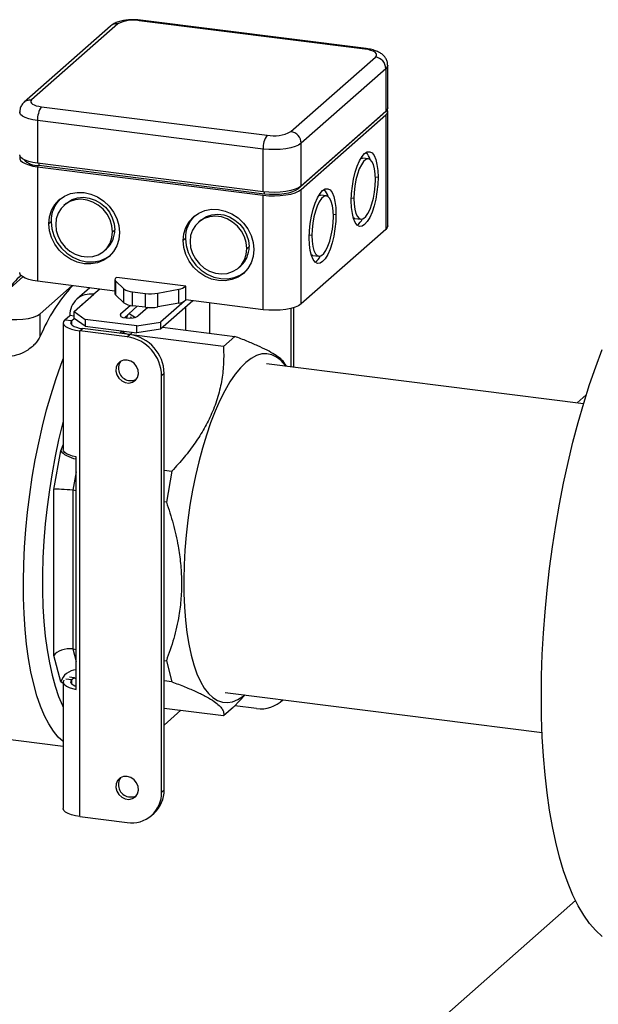
# Model space of a CAD drawing. Units: millimetres. Extents: x 4 to 837, y 4 to 590.
# Drawn here: x 536 to 567, y 238 to 292 of the extents above; entities that cross this region are included whole.
import ezdxf

# ---------------------------------------------------------------- set-up
doc = ezdxf.new("R2010")
doc.units = ezdxf.units.MM

msp = doc.modelspace()

# ---------------------------------------------------------------- linework, layer by layer
at = {"color": 7, "linetype": 'Continuous', "lineweight": 25}
for p, q in [((540.90723678, 291.17580322), (536.21644229, 287.03891134)), ((541.30409947, 291.29148865), (536.61756478, 287.15835355)), ((554.71810164, 289.92219744), (542.46417303, 291.46604733)), ((554.79310164, 289.95180606), (542.53917303, 291.49565595)), ((550.70376777, 285.43907913), (555.29996233, 289.49254172)), ((555.96454795, 286.72539765), (555.96454795, 289.04470737)), ((555.86121094, 288.85614562), (551.26501638, 284.80268302)), ((555.86121094, 288.85614562), (555.86121094, 286.5368359)), ((537.16087116, 286.78897556), (549.41480062, 285.24512556)), ((555.67412807, 286.37118583), (551.07793351, 282.31772323)), ((555.86121094, 286.5368359), (551.26501638, 282.4833733)), ((551.26501638, 282.29415301), (555.86121094, 286.3476156)), ((555.68910768, 286.38505509), (555.67412807, 286.37118583)), ((555.67412807, 286.37184431), (555.67412807, 286.37118583)), ((555.86121094, 286.3476156), (555.86121094, 280.12573347)), ((555.96454795, 280.31429523), (555.96454795, 286.53617736)), ((549.20266859, 284.49235727), (536.94873913, 286.03620727)), ((536.94873913, 286.03620727), (536.94873913, 283.71689754)), ((551.26501638, 282.4833733), (551.26501638, 284.80268302)), ((549.20266859, 282.17304755), (549.20266859, 284.49235727)), ((549.20266859, 282.17304755), (536.94873913, 283.71689754)), ((537.0194498, 283.70798883), (537.0194498, 283.59003821)), ((549.27337927, 282.04618821), (537.0194498, 283.59003821)), ((554.91838066, 283.95518691), (554.59837798, 283.99550346)), ((536.94873913, 283.52767725), (549.20266859, 281.98382725)), ((536.94873913, 283.52767725), (536.94873913, 277.30579512)), ((555.29289325, 282.97561579), (555.43683607, 282.9574807)), ((549.20266859, 275.76194512), (549.20266859, 281.98382725)), ((549.27337927, 282.04618821), (549.27337927, 282.1647644)), ((551.07793351, 282.31772323), (551.07793351, 282.36552218)), ((551.26501638, 276.07227088), (551.26501638, 282.29415301)), ((552.63482063, 281.94127626), (552.31481795, 281.98159281)), ((538.50642811, 281.53963751), (538.38315259, 281.43091872)), ((554.12888821, 281.80397911), (553.9894084, 281.82155192)), ((553.00933322, 280.96170514), (553.15327604, 280.94357005)), ((537.68003433, 280.54392131), (537.55675881, 280.43520252)), ((545.80265993, 280.6203987), (545.67938442, 280.51167992)), ((554.185941, 280.72188644), (554.50594369, 280.68156989)), ((541.01755635, 279.99918302), (541.14083186, 280.1079018)), ((555.86121094, 280.12573347), (551.26501638, 276.07227088)), ((544.97626615, 279.6246825), (544.85299064, 279.51596372)), ((551.84532818, 279.79006847), (551.70584837, 279.80764127)), ((540.56556412, 278.95629665), (540.68883964, 279.06501544)), ((548.31378817, 279.07994421), (548.43706369, 279.188663)), ((551.90238097, 278.7079758), (552.22238366, 278.66765925)), ((547.86179595, 278.03705785), (547.98507146, 278.14577663)), ((534.28815102, 275.89496143), (536.15291652, 277.53953001)), ((541.15172246, 276.77626913), (536.94873913, 277.30579512)), ((541.15172246, 277.39414103), (541.15172246, 276.6399489)), ((541.19665982, 277.30602461), (541.62814035, 276.89521036)), ((541.19665982, 276.55183249), (541.19665982, 277.30602461)), ((545.00047055, 277.04556457), (541.24447652, 277.51877534)), ((537.09439406, 275.54140804), (538.82673579, 277.06918984)), ((539.78095294, 276.94896981), (539.07918802, 276.33007132)), ((540.32339879, 276.88062807), (540.00520098, 276.60000398)), ((541.62814035, 276.14101824), (541.62814035, 276.89521036)), ((542.10036176, 276.73388233), (542.80108761, 276.64559918)), ((542.10036176, 275.97969021), (542.10036176, 276.73388233)), ((542.80108761, 275.89140705), (542.80108761, 276.64559918)), ((543.47537746, 276.66248036), (544.61416871, 276.87545896)), ((543.47537746, 275.90828824), (543.47537746, 276.66248036)), ((544.61416871, 276.12126684), (544.61416871, 276.87545896)), ((545.00047055, 276.29137231), (545.00047055, 277.04556457)), ((538.94454081, 275.66458963), (540.00520098, 276.60000398)), ((541.62814035, 276.14101824), (541.19665982, 276.55183249)), ((544.61416871, 276.12126684), (543.47537746, 275.90828824)), ((545.37463616, 276.24423188), (543.62161254, 274.69821037)), ((544.92996999, 276.22919679), (543.62161254, 275.07533398)), ((549.20266859, 275.76194512), (545.00047055, 276.29137231)), ((546.27723813, 276.13051472), (546.27723813, 274.48412044)), ((538.94454081, 275.66458963), (539.52640177, 275.23493372)), ((538.94454081, 275.28746602), (538.94454081, 275.66458963)), ((541.99326587, 275.99628981), (541.45985337, 275.5258642)), ((542.3643492, 275.94643092), (541.66081403, 275.32597122)), ((541.92699856, 275.56072391), (542.25923205, 275.34221939)), ((542.80108761, 275.89140705), (542.10036176, 275.97969021)), ((542.92954033, 275.87919723), (542.39526772, 275.40801307)), ((544.98827039, 275.9034893), (544.98827039, 274.64651511)), ((550.71110213, 275.82991317), (550.71110213, 272.65386191)), ((550.85252349, 275.86860612), (550.85252349, 272.63604449)), ((537.09439406, 274.32330826), (537.09439406, 275.54140804)), ((538.34357147, 275.04933578), (538.34357147, 268.16682978)), ((538.43399139, 275.21432737), (538.6956209, 275.4450629)), ((538.43399139, 275.21432737), (538.80815713, 275.16718691)), ((538.94454081, 275.41370194), (538.6956209, 275.4450629)), ((538.80815713, 275.16718691), (538.94454081, 275.28746602)), ((538.80815713, 274.93148465), (538.80815713, 275.16718691)), ((539.52640177, 274.85781011), (538.94454081, 275.28746602)), ((542.33264481, 274.88138033), (539.52640177, 275.23493372)), ((539.52640177, 275.23493372), (539.52640177, 274.85781011)), ((541.45985337, 275.5258642), (541.45985337, 275.40801307)), ((541.78566813, 275.30712397), (541.86942896, 275.5099523)), ((542.33264481, 274.88138033), (543.62161254, 275.07533398)), ((543.62161254, 275.07533398), (543.62161254, 274.69821037)), ((539.24859673, 274.61280909), (539.39001808, 274.737531)), ((539.24859673, 248.21415592), (539.24859673, 274.61280909)), ((541.81163204, 274.28989699), (539.24859673, 274.61280909)), ((541.95305339, 274.4146189), (539.39001808, 274.737531)), ((539.52640177, 274.85781011), (542.33264481, 274.50425671)), ((541.44360161, 274.4788038), (541.49756099, 274.60946739)), ((542.1054699, 274.53287806), (541.96901809, 274.41253888)), ((542.33264481, 274.50425671), (542.33264481, 274.88138033)), ((543.62161254, 274.69821037), (542.33264481, 274.50425671)), ((543.74115497, 274.80363688), (547.66019307, 274.30988449)), ((541.81163204, 274.28989699), (541.95305339, 274.4146189)), ((547.04782064, 273.76982276), (542.05705334, 274.39860034)), ((547.66019307, 274.30988449), (547.04782064, 273.76982276)), ((566.59941146, 270.65212309), (549.38403132, 272.82105712)), ((550.46689553, 272.68462905), (550.4010612, 272.8025285)), ((543.82388209, 272.29329856), (543.68246073, 272.16857665)), ((543.68246073, 249.54115965), (543.68246073, 272.16857665)), ((543.82388209, 249.66588156), (543.82388209, 272.29329856)), ((566.7491574, 271.14045079), (566.24594154, 270.69665611)), ((537.82941509, 265.99390017), (538.21138878, 268.09503023)), ((538.21138878, 268.09503023), (538.34357147, 268.41511296)), ((539.04377198, 255.12900485), (539.04377198, 267.76264601)), ((543.82388209, 267.0444673), (544.24840286, 266.99098271)), ((544.24840286, 266.99098271), (543.94221664, 265.30673829)), ((539.04377198, 266.95459974), (538.86058928, 265.94696316)), ((537.82941509, 256.96972904), (537.82941509, 265.99390017)), ((539.04377198, 265.92388431), (538.86058928, 265.94696316)), ((538.86058928, 265.94696316), (538.86058928, 257.3269919)), ((543.94221664, 265.30673829), (543.82388209, 265.32164704)), ((538.21138878, 255.54233725), (537.82941509, 256.96972904)), ((538.86058928, 257.3269919), (539.04377198, 257.30391305)), ((538.86058928, 257.3269919), (539.04377198, 256.64245922)), ((543.82388209, 256.70167578), (543.94221664, 256.68676703)), ((543.94221664, 256.68676703), (544.24840286, 255.54258433)), ((538.93004127, 255.75853146), (538.68548857, 255.7893422)), ((538.93004127, 255.75853146), (538.80815713, 255.65103975)), ((539.04377198, 255.68373264), (538.93004127, 255.75853146)), ((538.34357147, 255.45540286), (538.21138878, 255.54233725)), ((538.34357147, 255.53318862), (538.34357147, 248.65068262)), ((538.80815713, 255.65103975), (538.48049918, 255.69232077)), ((538.80815713, 255.41533749), (538.80815713, 255.65103975)), ((544.24840286, 255.54258433), (543.82388209, 255.59606892)), ((547.13403132, 254.96223577), (564.34941146, 252.79330174)), ((547.60077196, 254.17746144), (548.21689554, 254.8258077)), ((547.04782064, 253.70145312), (547.59455451, 254.18362708)), ((548.84027344, 254.0899229), (547.6590124, 254.2387478)), ((550.16314909, 254.47554098), (550.26738689, 254.56747007)), ((543.82388209, 254.1076312), (547.04782064, 253.70145312)), ((544.73234428, 253.99317572), (543.82388209, 253.19198738)), ((534.47364481, 252.52567349), (538.34357147, 252.03810856)), ((543.68246073, 249.54115965), (543.82388209, 249.66588156)), ((543.13450769, 248.27686191), (543.27592905, 248.40158382)), ((539.24859673, 248.21415592), (541.81163204, 247.89124383)), ((544.38270327, 224.44012845), (566.16408095, 243.64949797))]:
    msp.add_line(p, q, dxfattribs=at)
at = {"color": 7, "linetype": 'Continuous', "lineweight": 25, "flags": 128}
for points in [[(542.53917303, 291.49565595), (542.50555793, 291.4916759), (542.46417303, 291.46604733)], [(554.71810164, 289.92219744), (554.75948655, 289.94782601), (554.79317773, 289.95179643)], [(555.29996233, 289.49254172), (555.35096343, 289.55563626), (555.36405715, 289.62083507), (555.33874031, 289.68563258), (555.27598582, 289.74753868), (555.17820531, 289.80417433), (555.04915641, 289.85336307), (554.89379842, 289.89321459), (554.71810164, 289.92219744)], [(555.96454729, 289.04422292), (555.94281271, 288.9570969), (555.86121094, 288.85614562)], [(536.61756478, 287.15835355), (536.58327352, 287.10297132), (536.58070538, 287.0464283), (536.60995124, 286.99072543), (536.66997617, 286.93783391), (536.758656, 286.88962545), (536.87285255, 286.84780605), (537.00852465, 286.81385561), (537.16087116, 286.78897556)], [(536.94873913, 286.03620727), (536.69274195, 286.07810953), (536.46512443, 286.13538763), (536.27409487, 286.205976), (536.12654213, 286.2873291), (536.02778723, 286.37651319), (535.98139145, 286.47031214), (535.97788875, 286.50477531)], [(555.96454795, 286.72539765), (555.94281271, 286.63778718), (555.86121094, 286.5368359)], [(551.26501638, 284.80268302), (551.1258987, 284.70897806), (550.93461135, 284.62612045), (550.69850537, 284.55729436), (550.42665419, 284.50514474), (550.12950489, 284.47167568), (549.81847677, 284.45817336), (549.50552245, 284.46515668), (549.20266859, 284.49235727)], [(536.94873913, 283.71689754), (536.69274195, 283.75879981), (536.46512443, 283.8160779), (536.27409487, 283.88666627), (536.12654213, 283.96801937), (536.02778723, 284.05720347), (535.98139145, 284.15100242), (535.97788849, 284.18517422)], [(553.98748828, 281.6792761), (554.00141269, 282.06856124), (554.0426508, 282.46744671), (554.10961786, 282.86060357), (554.19974035, 283.23292303), (554.30955493, 283.57009704), (554.43484148, 283.85916821), (554.57078531, 284.08902769), (554.71216218, 284.25084212), (554.85353904, 284.33839304), (554.98948287, 284.34831594), (555.11476942, 284.28022947), (555.224584, 284.13675017), (555.3147065, 283.92339186), (555.38167355, 283.64835378), (555.42291166, 283.3222055), (555.43683607, 282.9574807)], [(536.00495294, 284.09056407), (535.98902791, 284.05681337), (535.98139145, 283.96178213), (536.02778723, 283.86798318), (536.12654213, 283.77879908), (536.27409487, 283.69744598), (536.46512443, 283.62685761), (536.69274195, 283.56957952), (536.94873913, 283.52767725)], [(555.29543614, 282.83277769), (555.28269021, 283.1449221), (555.24500946, 283.42094258), (555.18404073, 283.64877572), (555.10244864, 283.81846412), (555.00379916, 283.92259157), (554.89240374, 283.9566072), (554.77313091, 283.91902438), (554.65119344, 283.81148565), (554.53192061, 283.63869096), (554.42052519, 283.40819228), (554.32187571, 283.13006351), (554.24028363, 282.8164602), (554.17931489, 282.48108832), (554.14163415, 282.13860524), (554.12888821, 281.80397911)], [(554.50252067, 283.98332596), (554.57240106, 283.99692375), (554.59837798, 283.99550346)], [(555.43683607, 282.9574807), (555.42291166, 282.56819556), (555.38167355, 282.16931009), (555.3147065, 281.77615323), (555.224584, 281.40383377), (555.11476942, 281.06665976), (554.98948287, 280.77758859), (554.85353904, 280.54772911), (554.71216218, 280.38591469), (554.57078531, 280.29836376), (554.43484148, 280.28844087), (554.30955493, 280.35652733), (554.19974035, 280.50000663), (554.10961786, 280.71336494), (554.0426508, 280.98840302), (554.00141269, 281.3145513), (553.98748828, 281.6792761)], [(554.12888821, 281.80397911), (554.14163415, 281.4918347), (554.17931489, 281.21581422), (554.24028363, 280.98798108), (554.32187571, 280.81829268), (554.42052519, 280.71416523), (554.53192061, 280.6801496), (554.65119344, 280.71773242), (554.77313091, 280.82527115), (554.89240374, 280.99806584), (555.00379916, 281.22856452), (555.10244864, 281.5066933), (555.18404073, 281.82029661), (555.24500946, 282.15566848), (555.28269021, 282.49815156), (555.29543614, 282.83277769)], [(537.55675881, 280.43520252), (537.59360495, 280.80762286), (537.70272739, 281.15644693), (537.87993261, 281.46826964), (538.11841072, 281.7311078), (538.40899713, 281.93486069), (538.74052478, 282.07169821), (539.10025324, 282.13636176), (539.47435836, 282.12636636), (539.84846347, 282.04209613), (540.20819193, 281.88678953), (540.53971958, 281.66641489), (540.830306, 281.38944111), (541.06878411, 281.06651211), (541.24598933, 280.71003789), (541.35511176, 280.33371754), (541.3919579, 279.95201286)], [(551.26501638, 282.4833733), (551.1258987, 282.38966834), (550.93461135, 282.30681072), (550.69850537, 282.23798464), (550.42665419, 282.18583502), (550.12950489, 282.15236595), (549.81847677, 282.13886364), (549.50552245, 282.14584696), (549.20266859, 282.17304755)], [(549.20266859, 281.98382725), (549.50552245, 281.95662666), (549.81847677, 281.94964334), (550.12950489, 281.96314566), (550.42665419, 281.99661473), (550.69850537, 282.04876434), (550.93461135, 282.11759043), (551.1258987, 282.20044804), (551.26501638, 282.29415301)], [(551.07793351, 282.31772323), (550.95620555, 282.23573139), (550.78882912, 282.16323099), (550.58223639, 282.10300816), (550.34436662, 282.05737725), (550.084361, 282.02809182), (549.8122114, 282.01627729), (549.53837638, 282.0223877), (549.27337927, 282.04618821)], [(551.70392825, 279.66536545), (551.71785266, 280.05465059), (551.75909077, 280.45353607), (551.82605783, 280.84669293), (551.91618032, 281.21901238), (552.0259949, 281.55618639), (552.15128145, 281.84525756), (552.28722528, 282.07511705), (552.42860215, 282.23693147), (552.56997901, 282.32448239), (552.70592284, 282.33440529), (552.83120939, 282.26631882), (552.94102397, 282.12283952), (553.03114647, 281.90948121), (553.09811352, 281.63444314), (553.13935163, 281.30829485), (553.15327604, 280.94357005)], [(552.21896063, 281.9694153), (552.28884103, 281.98301311), (552.31481795, 281.98159281)], [(541.01755635, 279.99918302), (540.98383377, 280.32681696), (540.88413987, 280.64862902), (540.72283176, 280.95055446), (540.50695937, 281.2193977), (540.24595735, 281.44340899), (539.95123276, 281.61279797), (539.63566647, 281.72016152), (539.31305024, 281.76080735), (538.99748395, 281.73295903), (538.70275936, 281.63783366), (538.44175735, 281.4795887), (538.22588496, 281.26514019), (538.06457684, 281.00386057), (537.96488294, 280.70716901), (537.93116036, 280.38803236)], [(538.50642811, 281.53963751), (538.56503286, 281.58830748), (538.82603488, 281.74655245), (539.12075947, 281.84167781), (539.43632576, 281.86952613), (539.75894199, 281.82888031), (540.07450828, 281.72151676), (540.36923287, 281.55212778), (540.63023488, 281.32811649), (540.84610727, 281.05927325), (541.00741539, 280.75734781), (541.10710929, 280.43553575), (541.14083186, 280.1079018)], [(553.01187611, 280.81886704), (552.99913018, 281.13101145), (552.96144943, 281.40703194), (552.9004807, 281.63486508), (552.81888861, 281.80455347), (552.72023913, 281.90868092), (552.60884371, 281.94269656), (552.48957088, 281.90511373), (552.36763342, 281.797575), (552.24836058, 281.62478031), (552.13696516, 281.39428163), (552.03831568, 281.11615286), (551.9567236, 280.80254955), (551.89575486, 280.46717767), (551.85807412, 280.1246946), (551.84532818, 279.79006847)], [(544.85299064, 279.51596372), (544.88983677, 279.88838405), (544.99895921, 280.23720813), (545.17616443, 280.54903083), (545.41464254, 280.81186899), (545.70522896, 281.01562188), (546.03675661, 281.1524594), (546.39648507, 281.21712295), (546.77059018, 281.20712755), (547.14469529, 281.12285732), (547.50442376, 280.96755072), (547.83595141, 280.74717609), (548.12653782, 280.4702023), (548.36501593, 280.14727331), (548.54222115, 279.79079908), (548.65134359, 279.41447874), (548.68818973, 279.03277405)], [(545.80265993, 280.6203987), (545.86126469, 280.66906868), (546.1222667, 280.82731365), (546.41699129, 280.92243901), (546.73255758, 280.95028733), (547.05517381, 280.9096415), (547.3707401, 280.80227795), (547.66546469, 280.63288897), (547.9264667, 280.40887768), (548.1423391, 280.14003444), (548.30364721, 279.838109), (548.40334111, 279.51629694), (548.43706369, 279.188663)], [(553.15327604, 280.94357005), (553.13935163, 280.55428491), (553.09811352, 280.15539944), (553.03114647, 279.76224258), (552.94102397, 279.38992313), (552.83120939, 279.05274911), (552.70592284, 278.76367794), (552.56997901, 278.53381846), (552.42860215, 278.37200404), (552.28722528, 278.28445311), (552.15128145, 278.27453022), (552.0259949, 278.34261668), (551.91618032, 278.48609599), (551.82605783, 278.69945429), (551.75909077, 278.97449237), (551.71785266, 279.30064066), (551.70392825, 279.66536545)], [(541.3919579, 279.95201286), (541.35511176, 279.57959252), (541.24598933, 279.23076844), (541.06878411, 278.91894574), (540.830306, 278.65610758), (540.53971958, 278.45235469), (540.20819193, 278.31551717), (539.84846347, 278.25085362), (539.47435836, 278.26084902), (539.10025324, 278.34511925), (538.74052478, 278.50042585), (538.40899713, 278.72080048), (538.11841072, 278.99777427), (537.87993261, 279.32070327), (537.70272739, 279.67717749), (537.59360495, 280.05349783), (537.55675881, 280.43520252)], [(537.68003433, 280.54392131), (537.71688046, 280.16221662), (537.8260029, 279.78589627), (538.00320812, 279.42942205), (538.24168623, 279.10649306), (538.53227265, 278.82951927), (538.8638003, 278.60914464), (539.22352876, 278.45383803), (539.59763387, 278.3695678), (539.97173898, 278.35957241), (540.33146745, 278.42423596), (540.6629951, 278.56107347), (540.89054209, 278.71205632)], [(537.93116036, 280.38803236), (537.96488294, 280.06039842), (538.06457684, 279.73858636), (538.22588496, 279.43666091), (538.44175735, 279.16781768), (538.70275936, 278.94380638), (538.99748395, 278.77441741), (539.31305024, 278.66705385), (539.63566647, 278.62640803), (539.95123276, 278.65425635), (540.24595735, 278.74938171), (540.50695937, 278.90762668), (540.72283176, 279.12207519), (540.88413987, 279.38335481), (540.98383377, 279.68004636), (541.01755635, 279.99918302)], [(548.31378817, 279.07994421), (548.28006559, 279.40757816), (548.1803717, 279.72939022), (548.01906358, 280.03131566), (547.80319119, 280.3001589), (547.54218918, 280.52417019), (547.24746459, 280.69355917), (546.9318983, 280.80092272), (546.60928207, 280.84156854), (546.29371578, 280.81372022), (545.99899119, 280.71859486), (545.73798917, 280.56034989), (545.52211678, 280.34590139), (545.36080867, 280.08462177), (545.26111477, 279.78793021), (545.22739219, 279.46879356)], [(551.84532818, 279.79006847), (551.85807412, 279.47792406), (551.89575486, 279.20190357), (551.9567236, 278.97407043), (552.03831568, 278.80438204), (552.13696516, 278.70025459), (552.24836058, 278.66623895), (552.36763342, 278.70382177), (552.48957088, 278.81136051), (552.60884371, 278.98415519), (552.72023913, 279.21465387), (552.81888861, 279.49278265), (552.9004807, 279.80638596), (552.96144943, 280.14175783), (552.99913018, 280.48424091), (553.01187611, 280.81886704)], [(554.185941, 280.72188644), (554.10052251, 280.75448178), (554.09609973, 280.75745976)], [(555.96454795, 280.31429523), (555.94281271, 280.22668476), (555.86121094, 280.12573347)], [(548.68818973, 279.03277405), (548.65134359, 278.66035372), (548.54222115, 278.31152964), (548.36501593, 277.99970694), (548.12653782, 277.73686878), (547.83595141, 277.53311588), (547.50442376, 277.39627837), (547.14469529, 277.33161482), (546.77059018, 277.34161021), (546.39648507, 277.42588044), (546.03675661, 277.58118705), (545.70522896, 277.80156168), (545.41464254, 278.07853547), (545.17616443, 278.40146446), (544.99895921, 278.75793868), (544.88983677, 279.13425903), (544.85299064, 279.51596372)], [(544.97626615, 279.6246825), (545.01311229, 279.24297781), (545.12223473, 278.86665747), (545.29943995, 278.51018325), (545.53791805, 278.18725425), (545.82850447, 277.91028046), (546.16003212, 277.68990583), (546.51976058, 277.53459923), (546.8938657, 277.450329), (547.26797081, 277.4403336), (547.62769927, 277.50499715), (547.95922692, 277.64183467), (548.18677391, 277.79281751)], [(545.22739219, 279.46879356), (545.26111477, 279.14115961), (545.36080867, 278.81934755), (545.52211678, 278.51742211), (545.73798917, 278.24857887), (545.99899119, 278.02456758), (546.29371578, 277.8551786), (546.60928207, 277.74781505), (546.9318983, 277.70716923), (547.24746459, 277.73501755), (547.54218918, 277.83014291), (547.80319119, 277.98838787), (548.01906358, 278.20283638), (548.1803717, 278.464116), (548.28006559, 278.76080756), (548.31378817, 279.07994421)], [(551.90238097, 278.7079758), (551.81696248, 278.74057114), (551.81253969, 278.74354912)], [(536.94873913, 277.30579512), (536.69274195, 277.34769739), (536.46512443, 277.40497548), (536.27409487, 277.47556385), (536.12654213, 277.55691695), (536.02778723, 277.64610105), (535.98139145, 277.7399), (535.97788849, 277.7740718)], [(541.24447652, 277.51877534), (541.20981496, 277.49390375), (541.18299998, 277.46797705), (541.16431517, 277.44126945), (541.15395815, 277.41406341), (541.15203845, 277.38664666), (541.15857638, 277.35930918), (541.17350279, 277.33234009), (541.19665982, 277.30602461)], [(539.44395237, 276.10502923), (539.34376315, 276.03007132), (539.2568695, 275.94003765)], [(534.28815102, 275.89496143), (534.20532066, 275.78645463), (534.19700213, 275.6745245), (534.26361256, 275.56478367), (534.40181183, 275.46273501), (534.60467003, 275.37349567), (534.86201503, 275.30154047), (535.16094246, 275.25047756), (535.48646285, 275.22286744), (535.82225326, 275.2200946), (536.15147574, 275.24229808), (536.45762172, 275.2883645), (536.72533975, 275.3559839), (536.94120533, 275.44176556), (537.09439406, 275.54140804)], [(551.26501638, 276.07227088), (551.1258987, 275.97856591), (550.93461135, 275.8957083), (550.69850537, 275.82688221), (550.42665419, 275.7747326), (550.12950489, 275.74126353), (549.81847677, 275.72776121), (549.50552245, 275.73474453), (549.20266859, 275.76194512)], [(538.43399139, 275.21432737), (538.36258982, 275.12599497), (538.3442586, 275.0347166), (538.37970219, 274.94400003), (538.46755851, 274.85733146), (538.6044513, 274.77804151), (538.78511983, 274.70917725), (539.00262113, 274.65338509), (539.24859673, 274.61280909)], [(538.80815713, 275.16718691), (538.75715601, 275.10409234), (538.74406228, 275.03889351), (538.76937913, 274.97409596), (538.83213364, 274.91218984), (538.92991421, 274.85555416), (539.05896316, 274.8063654), (539.21432122, 274.76651386), (539.39001808, 274.737531)], [(541.45985337, 275.5258642), (541.42780595, 275.4617175), (541.47184163, 275.39836566), (541.58525639, 275.34545344), (541.75078385, 275.31103624), (541.94322396, 275.30035377), (542.13327946, 275.31503233), (542.29201612, 275.35283725), (542.39526772, 275.40801307)], [(567.60653883, 241.70483716), (567.25895271, 242.02260667), (566.92584627, 242.40695952), (566.60838956, 242.85654566), (566.30769767, 243.36978591), (566.02482678, 243.94487748), (565.76077048, 244.57980036), (565.51645629, 245.27232433), (565.29274237, 246.0200169), (565.09041452, 246.82025177), (564.91018342, 247.67021808), (564.75268215, 248.56693028), (564.61846392, 249.50723866), (564.5080002, 250.48784034), (564.42167898, 251.50529092), (564.35980347, 252.55601657), (564.32259102, 253.63632657), (564.31017233, 254.74242631), (564.32259102, 255.87043056), (564.35980347, 257.01637716), (564.42167898, 258.17624095), (564.5080002, 259.34594785), (564.61846392, 260.52138922), (564.75268215, 261.69843629), (564.91018342, 262.87295464), (565.09041452, 264.04081872), (565.29274237, 265.19792637), (565.51645629, 266.34021321), (565.76077048, 267.46366691), (566.02482678, 268.56434131), (566.30769767, 269.63837024), (566.60838956, 270.68198113), (566.92584627, 271.69150827), (567.25895271, 272.66340566), (567.60653883, 273.59425946)], [(538.34357147, 252.28961785), (538.07414145, 252.53615922), (537.80690581, 252.85960608), (537.55588478, 253.24845541), (537.32244936, 253.70058346), (537.10787449, 254.21352085), (536.9133321, 254.78446611), (536.73988471, 255.41030092), (536.58847964, 256.0876072), (536.4599438, 256.81268573), (536.35497922, 257.58157639), (536.27415917, 258.39007975), (536.21792507, 259.23378007), (536.18658404, 260.10806932), (536.18030726, 261.00817246), (536.19912902, 261.92917344), (536.24294651, 262.86604205), (536.31152042, 263.81366146), (536.40447622, 264.76685609), (536.52130621, 265.72041992), (536.66137233, 266.66914492), (536.82390956, 267.60784949), (537.00803019, 268.53140674), (537.21272862, 269.43477252), (537.43688685, 270.31301297), (537.67928062, 271.16133144), (537.93858604, 271.9750947), (538.21338688, 272.74985827), (538.34357147, 273.08939245)], [(541.81163204, 273.02653288), (541.6111712, 273.01807313), (541.4324334, 272.94309926), (541.29478766, 272.80973584), (541.21315003, 272.63243487), (541.19636721, 272.43040967), (541.24625788, 272.22555279), (541.35741561, 272.04006365), (541.51779474, 271.8940429), (541.7100157, 271.80331413), (541.91324837, 271.77770922), (542.10546933, 271.82000286), (542.26584846, 271.92561187), (542.37700619, 272.08309189), (542.42689686, 272.2753775), (542.41011404, 272.48163158), (542.32847641, 272.6795033), (542.19083067, 272.84755018), (542.01209287, 272.96756175), (541.81163204, 273.02653288)], [(541.45155849, 272.95510312), (541.36913092, 272.80461367), (541.33567992, 272.60678257)], [(548.25903132, 272.89478749), (547.96879886, 272.60549848), (547.68071519, 272.25169515), (547.39691317, 271.83599694), (547.11949396, 271.36148154), (546.8505115, 270.8316621), (546.59195722, 270.25046121), (546.34574537, 269.62218188), (546.11369883, 268.95147567), (545.89753558, 268.24330826), (545.69885601, 267.50292266), (545.51913109, 266.73580044), (545.35969142, 265.9476211), (545.22171746, 265.14422004), (545.10623071, 264.33154536), (545.01408619, 263.51561383), (544.9459661, 262.7024663), (544.9023748, 261.89812306), (544.883635, 261.10853916), (544.88988546, 260.33956042), (544.92107989, 259.59688007), (544.97698735, 258.88599668), (545.05719391, 258.21217336), (545.16110576, 257.58039888), (545.28795357, 256.99535066), (545.43679819, 256.46136021), (545.60653764, 255.982381), (545.79591523, 255.56195922), (546.00352887, 255.20320753), (546.22784145, 254.908782), (546.46719226, 254.68086246), (546.71980922, 254.52113634), (546.98382203, 254.43078619), (547.25727606, 254.41048095), (547.53814672, 254.46037094), (547.82435457, 254.58008679), (548.1137806, 254.76874218), (548.18967331, 254.82923738)], [(550.43967331, 272.68805873), (550.4043638, 272.7354865), (550.17231726, 272.99690107), (549.92610541, 273.19090353), (549.66755113, 273.31605754), (549.39856867, 273.37143651), (549.12114947, 273.35663043), (548.83734744, 273.27174891), (548.54926377, 273.1174204), (548.25903132, 272.89478749)], [(538.34357147, 269.70508854), (538.30390166, 269.55302848), (538.09367043, 268.68783445), (537.90357001, 267.79947399), (537.734716, 266.89316035), (537.5880993, 265.97421212), (537.46458031, 265.04802208), (537.36488389, 264.12002546), (537.2895951, 263.19566812), (537.23915576, 262.28037457), (537.21386187, 261.37951609), (537.21386187, 260.4983793), (537.23915576, 259.64213505), (537.2895951, 258.81580812), (537.36488389, 258.02424773), (537.46458031, 257.27209907), (537.5880993, 256.56377605), (537.734716, 255.90343538), (537.90357001, 255.29495221), (538.09367043, 254.74189737), (538.30390166, 254.24751638), (538.34357147, 254.16542729)], [(539.04377198, 267.76264601), (538.84217579, 267.80976056), (538.66845805, 267.86791858), (538.52799151, 267.93532136), (538.42512053, 268.00988424), (538.36302672, 268.08930115), (538.34357147, 268.16682978)], [(538.37219981, 255.62707967), (538.36753182, 255.61915688), (538.34363052, 255.53747472), (538.36302672, 255.45565999), (538.42512053, 255.37624308), (538.52799151, 255.3016802), (538.66845805, 255.23427743), (538.84217579, 255.17611941), (539.04377198, 255.12900485)], [(538.80815713, 255.65103975), (538.760686, 255.59459452), (538.74361365, 255.53625012), (538.75746808, 255.47781103), (538.8018208, 255.42108467), (538.87530007, 255.36782546), (538.97563331, 255.31968063), (539.04377198, 255.29507552)], [(541.81163204, 250.39911588), (541.6111712, 250.39065613), (541.4324334, 250.31568226), (541.29478766, 250.18231884), (541.21315003, 250.00501787), (541.19636721, 249.80299267), (541.24625788, 249.59813579), (541.35741561, 249.41264666), (541.51779474, 249.2666259), (541.7100157, 249.17589713), (541.91324837, 249.15029222), (542.10546933, 249.19258586), (542.26584846, 249.29819487), (542.37700619, 249.45567489), (542.42689686, 249.6479605), (542.41011404, 249.85421458), (542.32847641, 250.0520863), (542.19083067, 250.22013319), (542.01209287, 250.34014475), (541.81163204, 250.39911588)], [(541.45155857, 250.32768623), (541.36913092, 250.17719667), (541.33567992, 249.97936557)], [(539.24859673, 248.21415592), (539.00262113, 248.25473192), (538.78511983, 248.31052408), (538.6044513, 248.37938835), (538.46755851, 248.4586783), (538.37970219, 248.54534687), (538.3442586, 248.63606343), (538.34357147, 248.65068262)]]:
    msp.add_lwpolyline(points, dxfattribs=at)
at = {"color": 7, "linetype": 'Continuous', "lineweight": 25}
for centre, radius, start, end in [((541.23312367, 290.79640546), 0.5001449, 81.841586973, 130.661206792), ((542.13293414, 289.7253191), 1.77196331, 79.226133033, 117.888300131), ((555.20605555, 288.84403831), 0.65526724, 1.058709043, 81.760535179), ((538.12772323, 286.11024035), 1.18130623, 144.93094409, 183.593111189), ((555.74296399, 286.53248827), 0.21945442, 302.60350734, 26.610664087), ((550.38165269, 284.56639035), 1.18130623, 144.93094409, 183.593111189), ((549.78284284, 287.17926283), 1.96884282, 259.226133033, 297.888300131), ((550.60986099, 284.79057571), 0.65526724, 1.058709043, 81.760535179), ((554.06478523, 283.67689578), 0.97415849, 14.42759704, 40.897657833), ((536.98854596, 284.69405711), 1.10445136, 224.065561513, 271.603412431), ((551.7812252, 281.66298513), 0.97415848, 14.427597217, 40.897657862), ((539.39467528, 280.57191175), 1.7148694, 135.029745154, 180.935234658), ((546.6909071, 279.65267294), 1.7148694, 135.029745164, 180.935234658), ((553.80174205, 281.11450422), 0.90395278, 303.691930953, 332.25979108), ((539.76872047, 280.08319078), 1.3723339, 312.10393882, 1.031755859), ((547.06495229, 279.16395198), 1.3723339, 312.10393882, 1.031755859), ((551.51818202, 279.10059357), 0.90395278, 303.691930932, 332.25979092), ((539.93729166, 273.43981323), 5.72061581, 132.915550353, 144.23393716), ((546.01009512, 270.5665068), 9.67487894, 137.786861984, 157.150942916), ((541.27239819, 276.64597406), 0.12082605, 182.858315824, 231.182779019), ((542.1463977, 277.64041456), 0.90770038, 235.183053767, 267.092876727), ((543.08214975, 278.89416994), 2.26606849, 262.875214619, 279.993043345), ((544.55840863, 277.52577695), 0.65270413, 274.900713105, 312.631273823), ((539.83477758, 275.4733133), 1.13950692, 81.398634826, 181.420609397), ((542.1463977, 276.88622244), 0.90770038, 235.183053767, 267.092876727), ((544.55840927, 276.77158376), 0.652703, 274.900665181, 312.631288237), ((543.08214975, 278.13997782), 2.26606849, 262.875214619, 279.993043345), ((541.49860946, 272.12821894), 2.18422415, 1.058709042, 81.760535179), ((541.64003081, 272.25294085), 2.18422415, 1.058709042, 81.760535179), ((542.01221713, 272.5845193), 0.67690342, 178.115209381, 296.393819838), ((549.08235771, 255.71646012), 1.64445375, 261.534574261, 315.723527923), ((542.01221712, 249.95710229), 0.67690341, 178.115208513, 296.39383227), ((542.05509404, 249.50080194), 1.62786703, 261.398634826, 1.420609397), ((542.1569751, 249.6374358), 1.66714968, 312.158037431, 0.977657249)]:
    msp.add_arc(centre, radius, start, end, dxfattribs=at)
for centre, major_axis, ratio, start_param, end_param in [((542.65435319, 275.77119486), (-0.05823398, 0.82478295), 0.9092109517, 1.9897716489, 2.1067460568), ((541.8904058, 275.0974566), (0.65789337, -0.46952417), 0.7764925713, 4.6679326771, 5.2265706752), ((538.95972026, 268.00074932), (0.77119972, -0.22655524), 0.397814264, 3.5278667429, 4.9371911853), ((538.57774657, 265.89961927), (0.79996988, -0.07212396), 0.0962492986, 1.2181066625, 2.7889029893), ((538.57774657, 256.87544814), (0.79781669, 0.1049033), 0.5630300656, 1.1355323238, 2.7063286506), ((538.95972026, 255.44805635), (0.65958656, 0.4761395), 0.8603681743, 0.9065575939, 2.3158820363)]:
    msp.add_ellipse(centre, major_axis=major_axis, ratio=ratio, start_param=start_param, end_param=end_param, dxfattribs=at)
for points, knots in [([(542.53917303, 291.49565595), (542.48988381, 291.50109646), (542.34736963, 291.5168271), (542.10157114, 291.52349484), (541.81189278, 291.50702475), (541.53113665, 291.46401663), (541.27367743, 291.39159906), (541.06539068, 291.29948231), (540.9524169, 291.21113486), (540.90723678, 291.17580322)], [0, 0, 0, 0, 0.0831463356, 0.2404081703, 0.3970828805, 0.556621408, 0.7251896681, 0.8900987051, 1, 1, 1, 1]), ([(555.95856438, 289.04360798), (555.95724414, 289.09947907), (555.95435553, 289.22172231), (555.88206573, 289.39354189), (555.77360976, 289.54627138), (555.6339809, 289.6706219), (555.46030249, 289.77522194), (555.23855577, 289.86324388), (555.00849486, 289.92102094), (554.84875682, 289.94385153), (554.79310164, 289.95180606)], [0, 0, 0, 0, 0.0981680151, 0.2147868543, 0.3267522218, 0.4423404917, 0.5712937136, 0.7262278422, 0.9046135774, 1, 1, 1, 1]), ([(536.19934418, 287.02324934), (536.15262302, 286.96869187), (536.06487402, 286.86622514), (535.9891803, 286.6812354), (535.98423978, 286.55968047), (535.98200282, 286.50464288)], [0, 0, 0, 0, 0.3839165035, 0.7210499885, 1, 1, 1, 1]), ([(536.18935292, 287.00849084), (536.22946767, 287.04466354), (536.31438866, 287.1212394), (536.46794913, 287.16227102), (536.57292179, 287.16323758), (536.61482444, 287.15865335), (536.61756478, 287.15835355)], [0, 0, 0, 0, 0.3504610586, 0.7419090858, 0.9831214356, 1, 1, 1, 1]), ([(537.09439406, 274.32330826), (537.0084818, 274.17837572), (536.83663172, 273.88846751), (536.37100605, 273.51137352), (535.85287158, 273.27360431), (535.3526126, 273.19811856), (534.93724033, 273.25608475), (534.59171336, 273.42738263), (534.33940952, 273.69274368), (534.19659377, 273.98023073), (534.2096129, 274.17500238), (534.21432071, 274.24543315)], [0, 0, 0, 0, 0.1417151853, 0.2834725322, 0.421616214, 0.5217235108, 0.6220637574, 0.7173976398, 0.8186903865, 0.9344371994, 1, 1, 1, 1]), ([(550.39360154, 272.79843757), (550.38551987, 272.81796724), (550.34882516, 272.90664143), (550.16953919, 273.08279776), (549.85089792, 273.31764574), (549.42416631, 273.55801003), (548.92145037, 273.79969299), (548.33448742, 274.05086359), (547.884981, 274.2235353), (547.66019307, 274.30988449)], [0, 0, 0, 0, 0.0481738108, 0.218732552, 0.3892482885, 0.5396310003, 0.6900459586, 0.8449990388, 1, 1, 1, 1]), ([(547.04782064, 273.76982276), (547.05428524, 273.4727662), (547.067212, 272.87876472), (546.97119756, 271.96551986), (546.76310911, 271.03972302), (546.43785923, 270.14659805), (546.01269236, 269.30639414), (545.50957296, 268.51519605), (544.92271928, 267.74003982), (544.47319815, 267.24069413), (544.24840286, 266.99098271)], [0, 0, 0, 0, 0.1287719398, 0.2574954794, 0.3905456496, 0.5235622723, 0.6408734417, 0.7582097661, 0.8790862074, 1, 1, 1, 1]), ([(543.94221664, 265.30673829), (544.07114217, 264.91341572), (544.32986753, 264.12410334), (544.58025378, 263.0079745), (544.72543279, 261.97543094), (544.77984552, 261.02562796), (544.74913708, 260.07574404), (544.61935558, 259.02116841), (544.36566988, 257.88016482), (544.0838171, 257.08583277), (543.94221664, 256.68676703)], [0, 0, 0, 0, 0.1355619935, 0.27204327576, 0.37788932048, 0.48372033719, 0.59280943916, 0.70191194332, 0.85024306641, 1, 1, 1, 1]), ([(544.24840286, 255.54258433), (544.48744167, 255.45063894), (544.96542945, 255.26678273), (545.59588361, 254.99422294), (546.13520343, 254.72757824), (546.54330029, 254.48120431), (546.8198157, 254.259826), (546.98761537, 254.06032292), (547.06736884, 253.87305893), (547.05433738, 253.75866095), (547.04782064, 253.70145312)], [0, 0, 0, 0, 0.1287719398, 0.2574954794, 0.3905456496, 0.5235622723, 0.6408734417, 0.7582097661, 0.8790862074, 1, 1, 1, 1])]:
    msp.add_open_spline(points, degree=3, knots=knots, dxfattribs=at)

doc.saveas('drawing.dxf')
